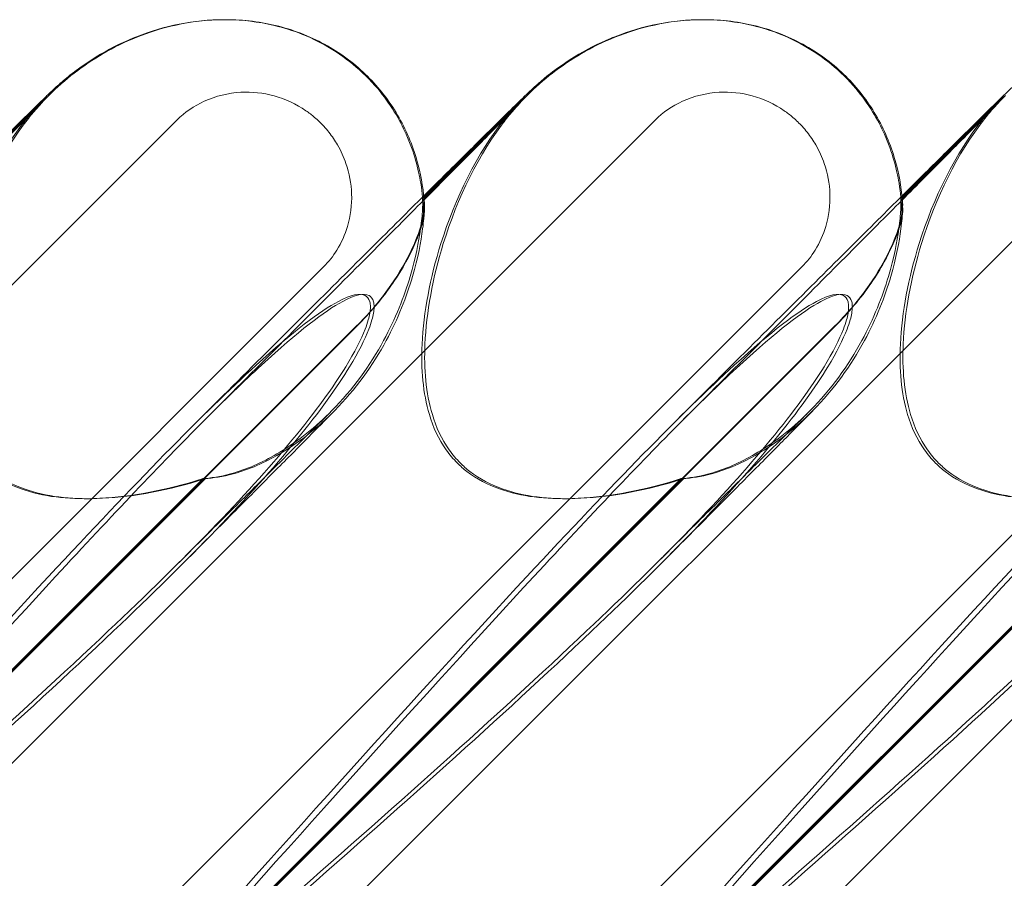
# Model space of a CAD drawing. Units: millimetres. Extents: x -545 to 8034, y -4033 to 5248.
# Drawn here: x 2060 to 2121, y 432 to 486 of the extents above; entities that cross this region are included whole.
import ezdxf

# ---------------------------------------------------------------- set-up
doc = ezdxf.new("R2010")
doc.units = ezdxf.units.MM

# ---------------------------------------------------------------- blocks, each defined once
blk = doc.blocks.new('A$C3BB97F90')
at = {"color": 0, "linetype": 'Continuous', "lineweight": 0}
for p, q in [((-3451.637, 2318.472), (-3451.617, 2318.472)), ((-3451.557, 2318.472), (-3451.536, 2318.472)), ((-3421.638, 2318.472), (-3421.617, 2318.472)), ((-3421.557, 2318.472), (-3421.536, 2318.472)), ((-3469.098, 2307.335), (-3462.756, 2313.677)), ((-3462.627, 2313.717), (-3469.09, 2307.254)), ((-3439.098, 2307.335), (-3432.756, 2313.677)), ((-3432.627, 2313.717), (-3439.09, 2307.254)), ((-3409.098, 2307.335), (-3402.756, 2313.677)), ((-3402.627, 2313.717), (-3409.09, 2307.254)), ((-3522.861, 2243.898), (-3454.595, 2312.164)), ((-3492.861, 2243.898), (-3424.596, 2312.164)), ((-3462.862, 2243.898), (-3394.596, 2312.164)), ((-3432.862, 2243.898), (-3364.596, 2312.164)), ((-3439.185, 2307.248), (-3439.098, 2307.335)), ((-3439.09, 2307.254), (-3439.097, 2307.248)), ((-3409.185, 2307.248), (-3409.098, 2307.335)), ((-3409.09, 2307.254), (-3409.097, 2307.248)), ((-3445.389, 2302.958), (-3499.838, 2248.509)), ((-3415.389, 2302.958), (-3469.838, 2248.509)), ((-3385.389, 2302.958), (-3439.838, 2248.509)), ((-3443.317, 2299.25), (-3492.186, 2250.38)), ((-3443.29, 2299.25), (-3492.159, 2250.38)), ((-3413.317, 2299.25), (-3462.187, 2250.38)), ((-3413.29, 2299.25), (-3462.16, 2250.38)), ((-3383.318, 2299.25), (-3432.187, 2250.38)), ((-3383.29, 2299.25), (-3432.16, 2250.38)), ((-3480.165, 2262.463), (-3452.951, 2289.677)), ((-3480.015, 2262.463), (-3452.801, 2289.677)), ((-3450.165, 2262.463), (-3422.951, 2289.677)), ((-3450.016, 2262.463), (-3422.801, 2289.677)), ((-3420.165, 2262.463), (-3392.951, 2289.677)), ((-3420.016, 2262.463), (-3392.801, 2289.677))]:
    blk.add_line(p, q, dxfattribs=at)
for centre in [(-3453.309, 2304.288), (-3423.31, 2304.288), (-3393.31, 2304.288)]:
    blk.add_ellipse(centre, major_axis=(10.749, 10.514), ratio=0.885761, start_param=1.583262, end_param=1.708529, dxfattribs=at)
for points, knots in [([(-3462.627, 2313.717), (-3462.128, 2314.217), (-3461.596, 2314.686), (-3460.46, 2315.565), (-3459.856, 2315.975), (-3458.562, 2316.726), (-3457.87, 2317.071), (-3456.362, 2317.676), (-3455.549, 2317.939), (-3453.738, 2318.333), (-3452.73, 2318.472), (-3451.557, 2318.472)], [0.0007397, 0.0007397, 0.0007397, 0.0007397, 0.1229647, 0.1229647, 0.2451898, 0.2451898, 0.3674148, 0.3674148, 0.4896399, 0.4896399, 0.611865, 0.611865, 0.611865, 0.611865]), ([(-3457.122, 2317.405), (-3456.256, 2317.747), (-3455.357, 2318.014), (-3453.522, 2318.376), (-3452.578, 2318.472), (-3451.637, 2318.472)], [57.714093, 57.714093, 57.714093, 57.714093, 60.503612, 60.503612, 63.325167, 63.325167, 63.325167, 63.325167]), ([(-3451.587, 2318.472), (-3450.786, 2318.47), (-3449.897, 2318.407), (-3447.824, 2317.976), (-3446.618, 2317.617), (-3444.136, 2316.21), (-3442.93, 2315.252), (-3441.195, 2313.19), (-3440.615, 2312.187), (-3439.696, 2310.122), (-3439.445, 2309.113), (-3439.192, 2307.595), (-3439.142, 2307.034), (-3439.122, 2306.51)], [0.6119953, 0.6119953, 0.6119953, 0.6119953, 0.6956803, 0.6956803, 0.780419, 0.780419, 0.848019, 0.848019, 0.9063525, 0.9063525, 0.9825916, 0.9825916, 1.0346349, 1.0346349, 1.0346349, 1.0346349]), ([(-3451.536, 2318.472), (-3450.415, 2318.472), (-3449.284, 2318.335), (-3447.139, 2317.783), (-3446.106, 2317.371), (-3444.239, 2316.312), (-3443.385, 2315.666), (-3441.907, 2314.199), (-3441.267, 2313.37), (-3440.228, 2311.592), (-3439.821, 2310.63), (-3439.307, 2308.836), (-3439.156, 2308.006), (-3439.083, 2307.172)], [0, 0, 0, 0, 3.364812, 3.364812, 6.644196, 6.644196, 9.802533, 9.802533, 12.892034, 12.892034, 15.978949, 15.978949, 18.489323, 18.489323, 18.489323, 18.489323]), ([(-3432.627, 2313.717), (-3432.128, 2314.217), (-3431.596, 2314.686), (-3430.46, 2315.565), (-3429.856, 2315.975), (-3428.562, 2316.726), (-3427.87, 2317.071), (-3426.362, 2317.676), (-3425.549, 2317.939), (-3423.738, 2318.333), (-3422.731, 2318.472), (-3421.557, 2318.472)], [0.0007397, 0.0007397, 0.0007397, 0.0007397, 0.1229647, 0.1229647, 0.2451898, 0.2451898, 0.3674148, 0.3674148, 0.4896399, 0.4896399, 0.611865, 0.611865, 0.611865, 0.611865]), ([(-3427.122, 2317.405), (-3426.256, 2317.747), (-3425.357, 2318.014), (-3423.523, 2318.376), (-3422.578, 2318.472), (-3421.638, 2318.472)], [57.714093, 57.714093, 57.714093, 57.714093, 60.503612, 60.503612, 63.325167, 63.325167, 63.325167, 63.325167]), ([(-3421.587, 2318.472), (-3420.786, 2318.47), (-3419.897, 2318.407), (-3417.824, 2317.976), (-3416.618, 2317.617), (-3414.136, 2316.21), (-3412.93, 2315.252), (-3411.195, 2313.19), (-3410.615, 2312.187), (-3409.696, 2310.122), (-3409.446, 2309.113), (-3409.192, 2307.595), (-3409.142, 2307.034), (-3409.122, 2306.51)], [0.6119953, 0.6119953, 0.6119953, 0.6119953, 0.6956803, 0.6956803, 0.780419, 0.780419, 0.848019, 0.848019, 0.9063525, 0.9063525, 0.9825916, 0.9825916, 1.0346349, 1.0346349, 1.0346349, 1.0346349]), ([(-3421.536, 2318.472), (-3420.415, 2318.472), (-3419.284, 2318.335), (-3417.139, 2317.783), (-3416.106, 2317.371), (-3414.24, 2316.312), (-3413.385, 2315.666), (-3411.907, 2314.199), (-3411.267, 2313.37), (-3410.229, 2311.592), (-3409.821, 2310.63), (-3409.308, 2308.836), (-3409.156, 2308.006), (-3409.083, 2307.172)], [0, 0, 0, 0, 3.364812, 3.364812, 6.644196, 6.644196, 9.802533, 9.802533, 12.892034, 12.892034, 15.978949, 15.978949, 18.489323, 18.489323, 18.489323, 18.489323]), ([(-3469.106, 2307.415), (-3468.598, 2307.92), (-3468.112, 2308.403), (-3466.81, 2309.696), (-3466.05, 2310.449), (-3464.772, 2311.715), (-3464.239, 2312.241), (-3463.388, 2313.08), (-3463.07, 2313.392), (-3462.65, 2313.798), (-3462.558, 2313.89), (-3462.189, 2314.229), (-3462.11, 2314.301), (-3461.945, 2314.447), (-3461.873, 2314.511), (-3461.676, 2314.679), (-3461.542, 2314.791), (-3461.24, 2315.035), (-3461.067, 2315.169), (-3460.577, 2315.534), (-3460.249, 2315.761), (-3459.205, 2316.429), (-3458.453, 2316.833), (-3457.494, 2317.254), (-3457.309, 2317.332), (-3457.122, 2317.405)], [26.338705, 26.338705, 26.338705, 26.338705, 29.799892, 29.799892, 36.118887, 36.118887, 42.080819, 42.080819, 47.835065, 47.835065, 51.015884, 51.015884, 51.685478, 51.685478, 52.094837, 52.094837, 52.687398, 52.687398, 53.367697, 53.367697, 54.569581, 54.569581, 57.111961, 57.111961, 57.714093, 57.714093, 57.714093, 57.714093]), ([(-3439.106, 2307.415), (-3438.598, 2307.92), (-3438.112, 2308.403), (-3436.81, 2309.696), (-3436.051, 2310.449), (-3434.772, 2311.715), (-3434.239, 2312.241), (-3433.388, 2313.08), (-3433.07, 2313.392), (-3432.65, 2313.798), (-3432.558, 2313.89), (-3432.19, 2314.229), (-3432.111, 2314.301), (-3431.945, 2314.447), (-3431.873, 2314.511), (-3431.677, 2314.679), (-3431.543, 2314.791), (-3431.24, 2315.035), (-3431.067, 2315.169), (-3430.578, 2315.534), (-3430.25, 2315.761), (-3429.205, 2316.429), (-3428.454, 2316.833), (-3427.495, 2317.254), (-3427.309, 2317.332), (-3427.122, 2317.405)], [26.338705, 26.338705, 26.338705, 26.338705, 29.799892, 29.799892, 36.118887, 36.118887, 42.080819, 42.080819, 47.835065, 47.835065, 51.015884, 51.015884, 51.685478, 51.685478, 52.094837, 52.094837, 52.687398, 52.687398, 53.367697, 53.367697, 54.569581, 54.569581, 57.111961, 57.111961, 57.714093, 57.714093, 57.714093, 57.714093]), ([(-3409.106, 2307.415), (-3408.598, 2307.92), (-3408.112, 2308.403), (-3406.811, 2309.696), (-3406.051, 2310.449), (-3404.772, 2311.715), (-3404.24, 2312.241), (-3403.388, 2313.08), (-3403.07, 2313.392), (-3402.65, 2313.798), (-3402.559, 2313.89), (-3402.19, 2314.229), (-3402.111, 2314.301), (-3401.945, 2314.447), (-3401.873, 2314.511), (-3401.677, 2314.679), (-3401.543, 2314.791), (-3401.24, 2315.035), (-3401.067, 2315.169), (-3400.578, 2315.534), (-3400.25, 2315.761), (-3399.205, 2316.429), (-3398.454, 2316.833), (-3397.495, 2317.254), (-3397.309, 2317.332), (-3397.123, 2317.405)], [26.338705, 26.338705, 26.338705, 26.338705, 29.799892, 29.799892, 36.118887, 36.118887, 42.080819, 42.080819, 47.835065, 47.835065, 51.015884, 51.015884, 51.685478, 51.685478, 52.094837, 52.094837, 52.687398, 52.687398, 53.367697, 53.367697, 54.569581, 54.569581, 57.111961, 57.111961, 57.714093, 57.714093, 57.714093, 57.714093]), ([(-3454.595, 2312.164), (-3454.1, 2312.659), (-3453.518, 2313.06), (-3452.157, 2313.685), (-3451.374, 2313.874), (-3449.878, 2313.954), (-3449.176, 2313.876), (-3447.786, 2313.494), (-3447.11, 2313.179), (-3446.311, 2312.629), (-3446.129, 2312.489), (-3445.847, 2312.248), (-3445.743, 2312.153), (-3445.55, 2311.967), (-3445.461, 2311.875), (-3445.263, 2311.66), (-3445.156, 2311.534), (-3444.855, 2311.153), (-3444.675, 2310.887), (-3444.301, 2310.241), (-3444.124, 2309.852), (-3443.773, 2308.833), (-3443.654, 2308.189), (-3443.608, 2306.848), (-3443.694, 2306.159), (-3444.045, 2304.978), (-3444.267, 2304.479), (-3444.79, 2303.633), (-3445.07, 2303.277), (-3445.389, 2302.958)], [0, 0, 0, 0, 0.209992, 0.209992, 0.448716, 0.448716, 0.658449, 0.658449, 0.879962, 0.879962, 0.948673, 0.948673, 0.990779, 0.990779, 1.028949, 1.028949, 1.078262, 1.078262, 1.174248, 1.174248, 1.301625, 1.301625, 1.496582, 1.496582, 1.702933, 1.702933, 1.865579, 1.865579, 2.000792, 2.000792, 2.000792, 2.000792]), ([(-3424.596, 2312.164), (-3424.101, 2312.659), (-3423.518, 2313.06), (-3422.158, 2313.685), (-3421.374, 2313.874), (-3419.878, 2313.954), (-3419.176, 2313.876), (-3417.787, 2313.494), (-3417.111, 2313.179), (-3416.311, 2312.629), (-3416.129, 2312.489), (-3415.847, 2312.248), (-3415.743, 2312.153), (-3415.55, 2311.967), (-3415.461, 2311.875), (-3415.264, 2311.66), (-3415.157, 2311.534), (-3414.855, 2311.153), (-3414.675, 2310.887), (-3414.301, 2310.241), (-3414.124, 2309.852), (-3413.774, 2308.833), (-3413.654, 2308.189), (-3413.608, 2306.848), (-3413.694, 2306.159), (-3414.045, 2304.978), (-3414.267, 2304.479), (-3414.79, 2303.633), (-3415.07, 2303.277), (-3415.389, 2302.958)], [0, 0, 0, 0, 0.209992, 0.209992, 0.448716, 0.448716, 0.658449, 0.658449, 0.879962, 0.879962, 0.948673, 0.948673, 0.990779, 0.990779, 1.028949, 1.028949, 1.078262, 1.078262, 1.174248, 1.174248, 1.301625, 1.301625, 1.496582, 1.496582, 1.702933, 1.702933, 1.865579, 1.865579, 2.000792, 2.000792, 2.000792, 2.000792]), ([(-3482.967, 2293.233), (-3481.315, 2294.89), (-3479.705, 2296.504), (-3476.662, 2299.557), (-3475.22, 2301.005), (-3472.584, 2303.652), (-3471.376, 2304.866), (-3469.218, 2307.035), (-3468.252, 2308.007), (-3466.58, 2309.692), (-3465.855, 2310.422), (-3464.659, 2311.63), (-3464.171, 2312.125), (-3463.443, 2312.864), (-3463.179, 2313.135), (-3463.047, 2313.271), (-3463.031, 2313.288), (-3463.031, 2313.288)], [0, 0, 0, 0, 7.979884, 7.979884, 15.702826, 15.702826, 22.913234, 22.913234, 29.619728, 29.619728, 35.864793, 35.864793, 41.705456, 41.705456, 47.17231, 47.17231, 48.468886, 48.468886, 48.468886, 48.468886]), ([(-3463.031, 2313.288), (-3463.031, 2313.288), (-3463.038, 2313.281), (-3463.082, 2313.234), (-3463.132, 2313.182), (-3463.306, 2312.989), (-3463.378, 2312.908), (-3463.548, 2312.712), (-3463.646, 2312.596), (-3463.854, 2312.343), (-3463.964, 2312.205), (-3464.142, 2311.974), (-3464.209, 2311.884), (-3464.277, 2311.793)], [48.468886, 48.468886, 48.468886, 48.468886, 49.303387, 49.303387, 50.546727, 50.546727, 51.112088, 51.112088, 51.658165, 51.658165, 52.221212, 52.221212, 52.569478, 52.569478, 52.569478, 52.569478]), ([(-3452.967, 2293.233), (-3451.315, 2294.89), (-3449.706, 2296.504), (-3446.662, 2299.557), (-3445.22, 2301.005), (-3442.584, 2303.652), (-3441.376, 2304.866), (-3439.218, 2307.035), (-3438.253, 2308.007), (-3436.58, 2309.692), (-3435.855, 2310.422), (-3434.66, 2311.63), (-3434.171, 2312.125), (-3433.443, 2312.864), (-3433.179, 2313.135), (-3433.047, 2313.271), (-3433.031, 2313.288), (-3433.031, 2313.288)], [0, 0, 0, 0, 7.979884, 7.979884, 15.702826, 15.702826, 22.913234, 22.913234, 29.619728, 29.619728, 35.864793, 35.864793, 41.705456, 41.705456, 47.17231, 47.17231, 48.468886, 48.468886, 48.468886, 48.468886]), ([(-3433.031, 2313.288), (-3433.031, 2313.288), (-3433.038, 2313.281), (-3433.082, 2313.234), (-3433.132, 2313.182), (-3433.306, 2312.989), (-3433.378, 2312.908), (-3433.548, 2312.712), (-3433.647, 2312.596), (-3433.854, 2312.343), (-3433.964, 2312.205), (-3434.142, 2311.974), (-3434.21, 2311.884), (-3434.277, 2311.793)], [48.468886, 48.468886, 48.468886, 48.468886, 49.303387, 49.303387, 50.546727, 50.546727, 51.112088, 51.112088, 51.658165, 51.658165, 52.221212, 52.221212, 52.569478, 52.569478, 52.569478, 52.569478]), ([(-3422.968, 2293.233), (-3421.315, 2294.89), (-3419.706, 2296.504), (-3416.663, 2299.557), (-3415.22, 2301.005), (-3412.585, 2303.652), (-3411.376, 2304.866), (-3409.219, 2307.035), (-3408.253, 2308.007), (-3406.58, 2309.692), (-3405.856, 2310.422), (-3404.66, 2311.63), (-3404.171, 2312.125), (-3403.444, 2312.864), (-3403.179, 2313.135), (-3403.047, 2313.271), (-3403.032, 2313.288), (-3403.032, 2313.288)], [0, 0, 0, 0, 7.979884, 7.979884, 15.702826, 15.702826, 22.913234, 22.913234, 29.619728, 29.619728, 35.864793, 35.864793, 41.705456, 41.705456, 47.17231, 47.17231, 48.468886, 48.468886, 48.468886, 48.468886]), ([(-3403.032, 2313.288), (-3403.032, 2313.288), (-3403.038, 2313.281), (-3403.082, 2313.234), (-3403.132, 2313.182), (-3403.306, 2312.989), (-3403.378, 2312.908), (-3403.548, 2312.712), (-3403.647, 2312.596), (-3403.854, 2312.343), (-3403.965, 2312.205), (-3404.142, 2311.974), (-3404.21, 2311.884), (-3404.277, 2311.793)], [48.468886, 48.468886, 48.468886, 48.468886, 49.303387, 49.303387, 50.546727, 50.546727, 51.112088, 51.112088, 51.658165, 51.658165, 52.221212, 52.221212, 52.569478, 52.569478, 52.569478, 52.569478]), ([(-3467.001, 2290.647), (-3467.256, 2290.902), (-3467.489, 2291.179), (-3468.182, 2292.158), (-3468.521, 2292.913), (-3469.162, 2295.042), (-3469.282, 2296.559), (-3469.117, 2300.1), (-3468.706, 2302.277), (-3467.129, 2307.299), (-3465.787, 2310.051), (-3464.01, 2312.275)], [-3.37925, -3.37925, -3.37925, -3.37925, -3.203286, -3.203286, -2.799338, -2.799338, -2.097182, -2.097182, -1.201263, -1.201263, 0, 0, 0, 0]), ([(-3466.811, 2290.647), (-3467.067, 2290.902), (-3467.299, 2291.179), (-3467.994, 2292.158), (-3468.334, 2292.913), (-3468.978, 2295.042), (-3469.102, 2296.559), (-3468.948, 2300.1), (-3468.545, 2302.277), (-3466.992, 2307.299), (-3465.667, 2310.051), (-3463.909, 2312.275)], [-3.37925, -3.37925, -3.37925, -3.37925, -3.203286, -3.203286, -2.799338, -2.799338, -2.097182, -2.097182, -1.201263, -1.201263, 0, 0, 0, 0]), ([(-3437.001, 2290.647), (-3437.257, 2290.902), (-3437.489, 2291.179), (-3438.183, 2292.158), (-3438.522, 2292.913), (-3439.162, 2295.042), (-3439.282, 2296.559), (-3439.117, 2300.1), (-3438.706, 2302.277), (-3437.129, 2307.299), (-3435.787, 2310.051), (-3434.01, 2312.275)], [-3.37925, -3.37925, -3.37925, -3.37925, -3.203286, -3.203286, -2.799338, -2.799338, -2.097182, -2.097182, -1.201263, -1.201263, 0, 0, 0, 0]), ([(-3436.812, 2290.647), (-3437.067, 2290.902), (-3437.3, 2291.179), (-3437.994, 2292.158), (-3438.334, 2292.913), (-3438.978, 2295.042), (-3439.102, 2296.559), (-3438.948, 2300.1), (-3438.545, 2302.277), (-3436.992, 2307.299), (-3435.667, 2310.051), (-3433.909, 2312.275)], [-3.37925, -3.37925, -3.37925, -3.37925, -3.203286, -3.203286, -2.799338, -2.799338, -2.097182, -2.097182, -1.201263, -1.201263, 0, 0, 0, 0]), ([(-3407.002, 2290.647), (-3407.257, 2290.902), (-3407.489, 2291.179), (-3408.183, 2292.158), (-3408.522, 2292.913), (-3409.162, 2295.042), (-3409.282, 2296.559), (-3409.117, 2300.1), (-3408.706, 2302.277), (-3407.129, 2307.299), (-3405.787, 2310.051), (-3404.01, 2312.275)], [-3.37925, -3.37925, -3.37925, -3.37925, -3.203286, -3.203286, -2.799338, -2.799338, -2.097182, -2.097182, -1.201263, -1.201263, 0, 0, 0, 0]), ([(-3406.812, 2290.647), (-3407.067, 2290.902), (-3407.3, 2291.179), (-3407.994, 2292.158), (-3408.334, 2292.913), (-3408.978, 2295.042), (-3409.102, 2296.559), (-3408.948, 2300.1), (-3408.545, 2302.277), (-3406.992, 2307.299), (-3405.667, 2310.051), (-3403.909, 2312.275)], [-3.37925, -3.37925, -3.37925, -3.37925, -3.203286, -3.203286, -2.799338, -2.799338, -2.097182, -2.097182, -1.201263, -1.201263, 0, 0, 0, 0]), ([(-3453.556, 2293.021), (-3451.883, 2294.69), (-3450.251, 2296.318), (-3447.159, 2299.399), (-3445.692, 2300.861), (-3443.002, 2303.54), (-3441.766, 2304.77), (-3440.096, 2306.431), (-3439.591, 2306.933), (-3439.106, 2307.415)], [0, 0, 0, 0, 8.017738, 8.017738, 15.781091, 15.781091, 23.037853, 23.037853, 26.338705, 26.338705, 26.338705, 26.338705]), ([(-3452.951, 2289.677), (-3452.905, 2289.68), (-3452.858, 2289.683), (-3452.248, 2289.732), (-3451.633, 2289.844), (-3450.042, 2290.321), (-3449.074, 2290.761), (-3446.97, 2292.031), (-3445.852, 2292.934), (-3443.573, 2295.254), (-3442.472, 2296.779), (-3440.883, 2299.705), (-3440.337, 2301.087), (-3439.615, 2303.519), (-3439.42, 2304.541), (-3439.243, 2305.83), (-3439.207, 2306.223), (-3439.173, 2306.798), (-3439.172, 2306.993), (-3439.179, 2307.106)], [0.906726, 0.906726, 0.906726, 0.906726, 0.930119, 0.930119, 1.210558, 1.210558, 1.61174, 1.61174, 2.116237, 2.116237, 2.776149, 2.776149, 3.352719, 3.352719, 3.873466, 3.873466, 4.178759, 4.178759, 4.456226, 4.456226, 4.456226, 4.456226]), ([(-3452.801, 2289.677), (-3452.755, 2289.68), (-3452.708, 2289.683), (-3452.094, 2289.732), (-3451.476, 2289.844), (-3449.878, 2290.321), (-3448.908, 2290.761), (-3446.801, 2292.031), (-3445.682, 2292.934), (-3443.403, 2295.254), (-3442.304, 2296.779), (-3440.721, 2299.705), (-3440.179, 2301.087), (-3439.469, 2303.519), (-3439.28, 2304.541), (-3439.116, 2305.83), (-3439.086, 2306.223), (-3439.062, 2306.798), (-3439.065, 2306.993), (-3439.077, 2307.106)], [0.906726, 0.906726, 0.906726, 0.906726, 0.930119, 0.930119, 1.210558, 1.210558, 1.61174, 1.61174, 2.116237, 2.116237, 2.776149, 2.776149, 3.352719, 3.352719, 3.873466, 3.873466, 4.178759, 4.178759, 4.456226, 4.456226, 4.456226, 4.456226]), ([(-3439.179, 2307.106), (-3439.185, 2307.202), (-3439.187, 2307.248), (-3439.181, 2307.248), (-3439.166, 2307.136), (-3439.138, 2306.8), (-3439.13, 2306.673), (-3439.122, 2306.523)], [1.549696, 1.549696, 1.549696, 1.549696, 1.7391499, 1.7391499, 2.0331339, 2.0331339, 2.1629434, 2.1629434, 2.1629434, 2.1629434]), ([(-3439.077, 2307.106), (-3439.088, 2307.202), (-3439.094, 2307.248), (-3439.1, 2307.248), (-3439.091, 2307.136), (-3439.073, 2306.8), (-3439.067, 2306.673), (-3439.062, 2306.523)], [1.549696, 1.549696, 1.549696, 1.549696, 1.7391499, 1.7391499, 2.0331339, 2.0331339, 2.1629434, 2.1629434, 2.1629434, 2.1629434]), ([(-3423.556, 2293.021), (-3421.883, 2294.69), (-3420.251, 2296.318), (-3417.16, 2299.399), (-3415.692, 2300.861), (-3413.002, 2303.54), (-3411.766, 2304.77), (-3410.096, 2306.431), (-3409.591, 2306.933), (-3409.106, 2307.415)], [0, 0, 0, 0, 8.017738, 8.017738, 15.781091, 15.781091, 23.037853, 23.037853, 26.338705, 26.338705, 26.338705, 26.338705]), ([(-3422.951, 2289.677), (-3422.905, 2289.68), (-3422.859, 2289.683), (-3422.248, 2289.732), (-3421.633, 2289.844), (-3420.042, 2290.321), (-3419.074, 2290.761), (-3416.97, 2292.031), (-3415.852, 2292.934), (-3413.573, 2295.254), (-3412.472, 2296.779), (-3410.883, 2299.705), (-3410.337, 2301.087), (-3409.615, 2303.519), (-3409.42, 2304.541), (-3409.243, 2305.83), (-3409.207, 2306.223), (-3409.174, 2306.798), (-3409.172, 2306.993), (-3409.179, 2307.106)], [0.906726, 0.906726, 0.906726, 0.906726, 0.930119, 0.930119, 1.210558, 1.210558, 1.61174, 1.61174, 2.116237, 2.116237, 2.776149, 2.776149, 3.352719, 3.352719, 3.873466, 3.873466, 4.178759, 4.178759, 4.456226, 4.456226, 4.456226, 4.456226]), ([(-3422.801, 2289.677), (-3422.755, 2289.68), (-3422.708, 2289.683), (-3422.094, 2289.732), (-3421.476, 2289.844), (-3419.879, 2290.321), (-3418.908, 2290.761), (-3416.801, 2292.031), (-3415.682, 2292.934), (-3413.403, 2295.254), (-3412.304, 2296.779), (-3410.721, 2299.705), (-3410.179, 2301.087), (-3409.469, 2303.519), (-3409.28, 2304.541), (-3409.116, 2305.83), (-3409.086, 2306.223), (-3409.062, 2306.798), (-3409.066, 2306.993), (-3409.078, 2307.106)], [0.906726, 0.906726, 0.906726, 0.906726, 0.930119, 0.930119, 1.210558, 1.210558, 1.61174, 1.61174, 2.116237, 2.116237, 2.776149, 2.776149, 3.352719, 3.352719, 3.873466, 3.873466, 4.178759, 4.178759, 4.456226, 4.456226, 4.456226, 4.456226]), ([(-3409.179, 2307.106), (-3409.185, 2307.202), (-3409.187, 2307.248), (-3409.182, 2307.248), (-3409.166, 2307.136), (-3409.139, 2306.8), (-3409.13, 2306.673), (-3409.122, 2306.523)], [1.549696, 1.549696, 1.549696, 1.549696, 1.7391499, 1.7391499, 2.0331339, 2.0331339, 2.1629434, 2.1629434, 2.1629434, 2.1629434]), ([(-3409.078, 2307.106), (-3409.088, 2307.202), (-3409.094, 2307.248), (-3409.1, 2307.248), (-3409.091, 2307.136), (-3409.073, 2306.8), (-3409.067, 2306.673), (-3409.063, 2306.523)], [1.549696, 1.549696, 1.549696, 1.549696, 1.7391499, 1.7391499, 2.0331339, 2.0331339, 2.1629434, 2.1629434, 2.1629434, 2.1629434]), ([(-3439.122, 2306.523), (-3439.11, 2306.275), (-3439.173, 2305.904), (-3439.461, 2304.952), (-3439.695, 2304.372), (-3440.367, 2303.032), (-3440.831, 2302.268), (-3441.945, 2300.731), (-3442.603, 2299.964), (-3443.317, 2299.25)], [0, 0, 0, 0, 0.221676, 0.221676, 0.460691, 0.460691, 0.743492, 0.743492, 1.043294, 1.043294, 1.043294, 1.043294]), ([(-3443.29, 2299.25), (-3442.88, 2299.659), (-3442.489, 2300.086), (-3441.324, 2301.476), (-3440.697, 2302.417), (-3439.833, 2303.979), (-3439.531, 2304.657), (-3439.236, 2305.521), (-3439.165, 2305.778), (-3439.077, 2306.209), (-3439.058, 2306.385), (-3439.062, 2306.523)], [0, 0, 0, 0, 0.173829, 0.173829, 0.548855, 0.548855, 0.856693, 0.856693, 1.006231, 1.006231, 1.147118, 1.147118, 1.147118, 1.147118]), ([(-3409.122, 2306.523), (-3409.11, 2306.275), (-3409.173, 2305.904), (-3409.461, 2304.952), (-3409.695, 2304.372), (-3410.367, 2303.032), (-3410.831, 2302.268), (-3411.945, 2300.731), (-3412.603, 2299.964), (-3413.317, 2299.25)], [0, 0, 0, 0, 0.221676, 0.221676, 0.460691, 0.460691, 0.743492, 0.743492, 1.043294, 1.043294, 1.043294, 1.043294]), ([(-3413.29, 2299.25), (-3412.881, 2299.659), (-3412.489, 2300.086), (-3411.325, 2301.476), (-3410.697, 2302.417), (-3409.833, 2303.979), (-3409.531, 2304.657), (-3409.236, 2305.521), (-3409.165, 2305.778), (-3409.077, 2306.209), (-3409.058, 2306.385), (-3409.063, 2306.523)], [0, 0, 0, 0, 0.173829, 0.173829, 0.548855, 0.548855, 0.856693, 0.856693, 1.006231, 1.006231, 1.147118, 1.147118, 1.147118, 1.147118]), ([(-3485.84, 2257.836), (-3477.43, 2267.268), (-3469.505, 2276.127), (-3457.258, 2289.327), (-3452.947, 2293.764), (-3447.294, 2298.916), (-3445.621, 2300.184), (-3443.664, 2301.217), (-3443.104, 2301.326), (-3442.668, 2301.096), (-3442.553, 2300.986), (-3442.469, 2300.684), (-3442.453, 2300.569), (-3442.456, 2300.315), (-3442.468, 2300.193), (-3442.513, 2299.923), (-3442.546, 2299.783), (-3442.641, 2299.445), (-3442.71, 2299.246), (-3443.039, 2298.396), (-3443.441, 2297.607), (-3444.772, 2295.435), (-3445.864, 2293.908), (-3450.33, 2288.493), (-3454.069, 2284.68), (-3464.622, 2274.688), (-3471.178, 2268.872), (-3478.183, 2262.716)], [0, 0, 0, 0, 3.809464, 3.809464, 6.793872, 6.793872, 8.891779, 8.891779, 10.345777, 10.345777, 10.858696, 10.858696, 11.082023, 11.082023, 11.254541, 11.254541, 11.428064, 11.428064, 11.676888, 11.676888, 12.567912, 12.567912, 13.801165, 13.801165, 16.215927, 16.215927, 19.082552, 19.082552, 19.082552, 19.082552]), ([(-3452.968, 2293.233), (-3451.625, 2294.579), (-3450.399, 2295.765), (-3446.978, 2298.916), (-3445.328, 2300.184), (-3443.402, 2301.217), (-3442.854, 2301.326), (-3442.428, 2301.096), (-3442.316, 2300.986), (-3442.236, 2300.684), (-3442.221, 2300.569), (-3442.225, 2300.315), (-3442.237, 2300.193), (-3442.284, 2299.923), (-3442.316, 2299.783), (-3442.411, 2299.445), (-3442.48, 2299.246), (-3442.807, 2298.396), (-3443.206, 2297.607), (-3444.525, 2295.435), (-3445.608, 2293.908), (-3450.041, 2288.493), (-3453.76, 2284.68), (-3464.271, 2274.688), (-3470.81, 2268.872), (-3477.806, 2262.716)], [5.78346, 5.78346, 5.78346, 5.78346, 6.793872, 6.793872, 8.891779, 8.891779, 10.345777, 10.345777, 10.858696, 10.858696, 11.082023, 11.082023, 11.254541, 11.254541, 11.428064, 11.428064, 11.676888, 11.676888, 12.567912, 12.567912, 13.801165, 13.801165, 16.215927, 16.215927, 19.082552, 19.082552, 19.082552, 19.082552]), ([(-3455.84, 2257.836), (-3447.431, 2267.268), (-3439.505, 2276.127), (-3427.258, 2289.327), (-3422.948, 2293.764), (-3417.295, 2298.916), (-3415.621, 2300.184), (-3413.664, 2301.217), (-3413.104, 2301.326), (-3412.668, 2301.096), (-3412.553, 2300.986), (-3412.469, 2300.684), (-3412.454, 2300.569), (-3412.456, 2300.315), (-3412.468, 2300.193), (-3412.514, 2299.923), (-3412.546, 2299.783), (-3412.641, 2299.445), (-3412.71, 2299.246), (-3413.039, 2298.396), (-3413.441, 2297.607), (-3414.772, 2295.435), (-3415.864, 2293.908), (-3420.33, 2288.493), (-3424.069, 2284.68), (-3434.622, 2274.688), (-3441.178, 2268.872), (-3448.183, 2262.716)], [0, 0, 0, 0, 3.809464, 3.809464, 6.793872, 6.793872, 8.891779, 8.891779, 10.345777, 10.345777, 10.858696, 10.858696, 11.082023, 11.082023, 11.254541, 11.254541, 11.428064, 11.428064, 11.676888, 11.676888, 12.567912, 12.567912, 13.801165, 13.801165, 16.215927, 16.215927, 19.082552, 19.082552, 19.082552, 19.082552]), ([(-3422.968, 2293.233), (-3421.625, 2294.579), (-3420.4, 2295.765), (-3416.978, 2298.916), (-3415.328, 2300.184), (-3413.402, 2301.217), (-3412.854, 2301.326), (-3412.428, 2301.096), (-3412.316, 2300.986), (-3412.236, 2300.684), (-3412.221, 2300.569), (-3412.225, 2300.315), (-3412.238, 2300.193), (-3412.284, 2299.923), (-3412.316, 2299.783), (-3412.411, 2299.445), (-3412.48, 2299.246), (-3412.807, 2298.396), (-3413.206, 2297.607), (-3414.526, 2295.435), (-3415.608, 2293.908), (-3420.042, 2288.493), (-3423.76, 2284.68), (-3434.272, 2274.688), (-3440.811, 2268.872), (-3447.806, 2262.716)], [5.78346, 5.78346, 5.78346, 5.78346, 6.793872, 6.793872, 8.891779, 8.891779, 10.345777, 10.345777, 10.858696, 10.858696, 11.082023, 11.082023, 11.254541, 11.254541, 11.428064, 11.428064, 11.676888, 11.676888, 12.567912, 12.567912, 13.801165, 13.801165, 16.215927, 16.215927, 19.082552, 19.082552, 19.082552, 19.082552]), ([(-3425.84, 2257.836), (-3417.431, 2267.268), (-3409.506, 2276.127), (-3397.258, 2289.327), (-3392.948, 2293.764), (-3387.295, 2298.916), (-3385.622, 2300.184), (-3383.664, 2301.217), (-3383.105, 2301.326), (-3382.668, 2301.096), (-3382.554, 2300.986), (-3382.47, 2300.684), (-3382.454, 2300.569), (-3382.457, 2300.315), (-3382.468, 2300.193), (-3382.514, 2299.923), (-3382.546, 2299.783), (-3382.641, 2299.445), (-3382.711, 2299.246), (-3383.039, 2298.396), (-3383.441, 2297.607), (-3384.772, 2295.435), (-3385.864, 2293.908), (-3390.33, 2288.493), (-3394.069, 2284.68), (-3404.622, 2274.688), (-3411.178, 2268.872), (-3418.183, 2262.716)], [0, 0, 0, 0, 3.809464, 3.809464, 6.793872, 6.793872, 8.891779, 8.891779, 10.345777, 10.345777, 10.858696, 10.858696, 11.082023, 11.082023, 11.254541, 11.254541, 11.428064, 11.428064, 11.676888, 11.676888, 12.567912, 12.567912, 13.801165, 13.801165, 16.215927, 16.215927, 19.082552, 19.082552, 19.082552, 19.082552]), ([(-3392.968, 2293.233), (-3391.626, 2294.579), (-3390.4, 2295.765), (-3386.979, 2298.916), (-3385.328, 2300.184), (-3383.403, 2301.217), (-3382.854, 2301.326), (-3382.428, 2301.096), (-3382.317, 2300.986), (-3382.236, 2300.684), (-3382.221, 2300.569), (-3382.226, 2300.315), (-3382.238, 2300.193), (-3382.284, 2299.923), (-3382.317, 2299.783), (-3382.411, 2299.445), (-3382.481, 2299.246), (-3382.807, 2298.396), (-3383.206, 2297.607), (-3384.526, 2295.435), (-3385.608, 2293.908), (-3390.042, 2288.493), (-3393.76, 2284.68), (-3404.272, 2274.688), (-3410.811, 2268.872), (-3417.806, 2262.716)], [5.78346, 5.78346, 5.78346, 5.78346, 6.793872, 6.793872, 8.891779, 8.891779, 10.345777, 10.345777, 10.858696, 10.858696, 11.082023, 11.082023, 11.254541, 11.254541, 11.428064, 11.428064, 11.676888, 11.676888, 12.567912, 12.567912, 13.801165, 13.801165, 16.215927, 16.215927, 19.082552, 19.082552, 19.082552, 19.082552]), ([(-3444.704, 2293.93), (-3445.099, 2293.528), (-3445.588, 2293.033), (-3446.733, 2291.876), (-3447.389, 2291.214), (-3448.863, 2289.729), (-3449.688, 2288.899), (-3451.504, 2287.072), (-3452.505, 2286.066), (-3453.723, 2284.843), (-3453.888, 2284.677), (-3454.054, 2284.51)], [0, 0, 0, 0, 5.80256, 5.80256, 11.560157, 11.560157, 17.479615, 17.479615, 23.701864, 23.701864, 24.668367, 24.668367, 24.668367, 24.668367]), ([(-3414.704, 2293.93), (-3415.099, 2293.528), (-3415.588, 2293.033), (-3416.733, 2291.876), (-3417.389, 2291.214), (-3418.863, 2289.729), (-3419.688, 2288.899), (-3421.504, 2287.072), (-3422.505, 2286.066), (-3423.723, 2284.843), (-3423.888, 2284.677), (-3424.054, 2284.51)], [0, 0, 0, 0, 5.80256, 5.80256, 11.560157, 11.560157, 17.479615, 17.479615, 23.701864, 23.701864, 24.668367, 24.668367, 24.668367, 24.668367]), ([(-3484.428, 2258.852), (-3476.365, 2267.904), (-3468.785, 2276.394), (-3458.66, 2287.364), (-3455.591, 2290.604), (-3452.968, 2293.233)], [0.137069, 0.137069, 0.137069, 0.137069, 3.809464, 3.809464, 5.78346, 5.78346, 5.78346, 5.78346]), ([(-3455.333, 2257.836), (-3446.933, 2267.268), (-3439.031, 2276.127), (-3428.66, 2287.364), (-3425.591, 2290.604), (-3422.968, 2293.233)], [0, 0, 0, 0, 3.809464, 3.809464, 5.78346, 5.78346, 5.78346, 5.78346]), ([(-3445.084, 2293.72), (-3445.425, 2293.384), (-3445.857, 2292.957), (-3446.887, 2291.938), (-3447.493, 2291.338), (-3448.878, 2289.964), (-3449.668, 2289.179), (-3451.419, 2287.438), (-3452.391, 2286.471), (-3453.809, 2285.061), (-3454.21, 2284.661), (-3454.618, 2284.255)], [0, 0, 0, 0, 5.243559, 5.243559, 10.67236, 10.67236, 16.436354, 16.436354, 22.542961, 22.542961, 24.884491, 24.884491, 24.884491, 24.884491]), ([(-3425.333, 2257.836), (-3416.933, 2267.268), (-3409.031, 2276.127), (-3398.66, 2287.364), (-3395.591, 2290.604), (-3392.968, 2293.233)], [0, 0, 0, 0, 3.809464, 3.809464, 5.78346, 5.78346, 5.78346, 5.78346]), ([(-3415.084, 2293.72), (-3415.425, 2293.384), (-3415.857, 2292.957), (-3416.887, 2291.938), (-3417.493, 2291.338), (-3418.878, 2289.964), (-3419.668, 2289.179), (-3421.42, 2287.438), (-3422.391, 2286.471), (-3423.809, 2285.061), (-3424.21, 2284.661), (-3424.618, 2284.255)], [0, 0, 0, 0, 5.243559, 5.243559, 10.67236, 10.67236, 16.436354, 16.436354, 22.542961, 22.542961, 24.884491, 24.884491, 24.884491, 24.884491]), ([(-3452.951, 2289.677), (-3453.123, 2289.622), (-3453.295, 2289.568), (-3455.628, 2288.867), (-3457.813, 2288.481), (-3461.417, 2288.372), (-3462.989, 2288.536), (-3465.093, 2289.284), (-3465.787, 2289.64), (-3466.62, 2290.288), (-3466.816, 2290.462), (-3467.001, 2290.647)], [-5.568653, -5.568653, -5.568653, -5.568653, -5.49759, -5.49759, -4.610046, -4.610046, -3.887731, -3.887731, -3.506744, -3.506744, -3.37925, -3.37925, -3.37925, -3.37925]), ([(-3452.801, 2289.677), (-3452.972, 2289.622), (-3453.144, 2289.568), (-3455.465, 2288.867), (-3457.643, 2288.481), (-3461.236, 2288.372), (-3462.804, 2288.536), (-3464.905, 2289.284), (-3465.598, 2289.64), (-3466.43, 2290.288), (-3466.627, 2290.462), (-3466.811, 2290.647)], [-5.568653, -5.568653, -5.568653, -5.568653, -5.49759, -5.49759, -4.610046, -4.610046, -3.887731, -3.887731, -3.506744, -3.506744, -3.37925, -3.37925, -3.37925, -3.37925]), ([(-3422.951, 2289.677), (-3423.123, 2289.622), (-3423.296, 2289.568), (-3425.628, 2288.867), (-3427.813, 2288.481), (-3431.418, 2288.372), (-3432.989, 2288.536), (-3435.093, 2289.284), (-3435.787, 2289.64), (-3436.62, 2290.288), (-3436.816, 2290.462), (-3437.001, 2290.647)], [-5.568653, -5.568653, -5.568653, -5.568653, -5.49759, -5.49759, -4.610046, -4.610046, -3.887731, -3.887731, -3.506744, -3.506744, -3.37925, -3.37925, -3.37925, -3.37925]), ([(-3422.801, 2289.677), (-3422.973, 2289.622), (-3423.144, 2289.568), (-3425.466, 2288.867), (-3427.643, 2288.481), (-3431.237, 2288.372), (-3432.804, 2288.536), (-3434.905, 2289.284), (-3435.598, 2289.64), (-3436.43, 2290.288), (-3436.627, 2290.462), (-3436.812, 2290.647)], [-5.568653, -5.568653, -5.568653, -5.568653, -5.49759, -5.49759, -4.610046, -4.610046, -3.887731, -3.887731, -3.506744, -3.506744, -3.37925, -3.37925, -3.37925, -3.37925]), ([(-3392.951, 2289.677), (-3393.123, 2289.622), (-3393.296, 2289.568), (-3395.628, 2288.867), (-3397.814, 2288.481), (-3401.418, 2288.372), (-3402.989, 2288.536), (-3405.093, 2289.284), (-3405.788, 2289.64), (-3406.62, 2290.288), (-3406.817, 2290.462), (-3407.002, 2290.647)], [-5.568653, -5.568653, -5.568653, -5.568653, -5.49759, -5.49759, -4.610046, -4.610046, -3.887731, -3.887731, -3.506744, -3.506744, -3.37925, -3.37925, -3.37925, -3.37925]), ([(-3392.801, 2289.677), (-3392.973, 2289.622), (-3393.144, 2289.568), (-3395.466, 2288.867), (-3397.643, 2288.481), (-3401.237, 2288.372), (-3402.804, 2288.536), (-3404.905, 2289.284), (-3405.598, 2289.64), (-3406.43, 2290.288), (-3406.627, 2290.462), (-3406.812, 2290.647)], [-5.568653, -5.568653, -5.568653, -5.568653, -5.49759, -5.49759, -4.610046, -4.610046, -3.887731, -3.887731, -3.506744, -3.506744, -3.37925, -3.37925, -3.37925, -3.37925])]:
    blk.add_open_spline(points, degree=3, knots=knots, dxfattribs=at)
for points in [[(-3451.617, 2318.472), (-3451.607, 2318.472), (-3451.597, 2318.472), (-3451.587, 2318.472)], [(-3421.617, 2318.472), (-3421.607, 2318.472), (-3421.597, 2318.472), (-3421.587, 2318.472)], [(-3439.083, 2307.172), (-3439.08, 2307.139), (-3439.077, 2307.106), (-3439.074, 2307.073)], [(-3409.083, 2307.172), (-3409.08, 2307.139), (-3409.077, 2307.106), (-3409.075, 2307.073)]]:
    blk.add_open_spline(points, degree=3, dxfattribs=at)

msp = doc.modelspace()

# ---------------------------------------------------------------- block references
msp.add_blockref('A$C3BB97F90', (5524.008, -1832.715))

doc.saveas('drawing.dxf')
